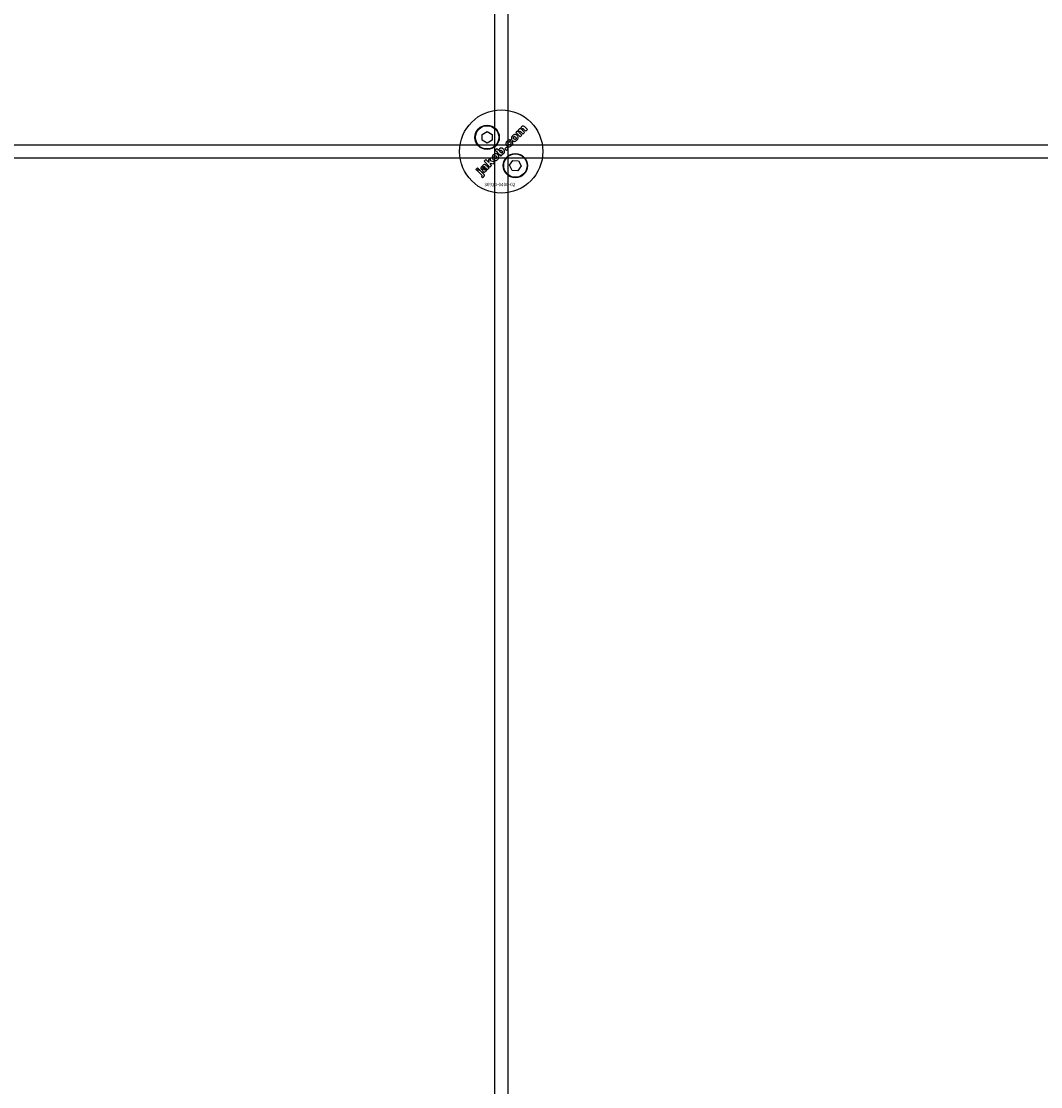
# Model space of a CAD drawing. Extents: x -50463 to 62998, y -11263 to -1479.
# Drawn here: x 23038 to 23344, y -10479 to -10159 of the extents above; entities that cross this region are included whole.
import ezdxf

# ---------------------------------------------------------------- set-up
doc = ezdxf.new("R2010")
doc.units = 0
doc.layers.add('Default', color=7, linetype='Continuous')
doc.styles.add('Notiztext (DIN)', font='isocpeur.ttf')

msp = doc.modelspace()

# ---------------------------------------------------------------- linework, layer by layer
at = {"layer": 'Default'}
for p, q in [((23180.21, -7837.83), (23180.21, -10639.84)), ((23184.21, -7837.83), (23184.21, -10639.84))]:
    msp.add_line(p, q, dxfattribs=at)
for points in [[(23176.47, -10192.72), (23177.97, -10191.85), (23179.47, -10192.72), (23179.47, -10194.45), (23177.97, -10195.32), (23176.47, -10194.45)], [(22732.21, -10195.83), (23832.21, -10195.83), (23832.21, -10199.83), (22732.21, -10199.83)], [(23183.8, -10196.54), (23183.28, -10197.06), (23183.77, -10197.56), (23184.29, -10197.03)], [(23179, -10200.66), (23179.01, -10199.75), (23178.41, -10200.35), (23178.46, -10201.14), (23177.55, -10200.23), (23177.05, -10200.74), (23178.82, -10202.5), (23179.32, -10202), (23178.99, -10201.67), (23178.99, -10201.31), (23179.77, -10201.56), (23180.32, -10201)], [(23174.94, -10203.52), (23175.43, -10203.03), (23175.09, -10202.7), (23174.6, -10203.19)], [(23185.66, -10200.53), (23187.39, -10200.61), (23188.18, -10202.15), (23187.24, -10203.61), (23185.51, -10203.52), (23184.72, -10201.98)]]:
    msp.add_lwpolyline(points, close=True, dxfattribs=at)
for centre, radius in [((23182.21, -10197.83), 12.5), ((23177.97, -10193.58), 3.65), ((23177.97, -10193.58), 3.5), ((23186.45, -10202.07), 3.65), ((23186.45, -10202.07), 3.5)]:
    msp.add_circle(centre, radius, dxfattribs=at)
for points, knots in [([(23188.56, -10191.44), (23188.78, -10191.66), (23189, -10191.88), (23189.22, -10192.1), (23189.06, -10192.26), (23188.89, -10192.43), (23188.73, -10192.59), (23188.49, -10192.36), (23188.26, -10192.12), (23188.02, -10191.89), (23188, -10191.86), (23187.98, -10191.84), (23187.93, -10191.8), (23187.92, -10191.79), (23187.9, -10191.78), (23187.87, -10191.77), (23187.84, -10191.76), (23187.79, -10191.76), (23187.76, -10191.76), (23187.72, -10191.77), (23187.7, -10191.78), (23187.67, -10191.8), (23187.66, -10191.81), (23187.65, -10191.82), (23187.62, -10191.85), (23187.6, -10191.87), (23187.58, -10191.94), (23187.57, -10191.97), (23187.57, -10192.04), (23187.58, -10192.07), (23187.6, -10192.13), (23187.62, -10192.16), (23187.67, -10192.23), (23187.7, -10192.26), (23187.73, -10192.29), (23187.95, -10192.51), (23188.16, -10192.72), (23188.38, -10192.94), (23188.22, -10193.11), (23188.05, -10193.27), (23187.89, -10193.43), (23187.46, -10193.01), (23187.04, -10192.58), (23186.61, -10192.15), (23186.76, -10192), (23186.91, -10191.85), (23187.07, -10191.69), (23187.13, -10191.76), (23187.19, -10191.82), (23187.25, -10191.88), (23187.24, -10191.76), (23187.25, -10191.64), (23187.29, -10191.49), (23187.31, -10191.44), (23187.39, -10191.32), (23187.44, -10191.27), (23187.48, -10191.22), (23187.54, -10191.16), (23187.62, -10191.1), (23187.73, -10191.05), (23187.79, -10191.02), (23187.95, -10191.02), (23188.02, -10191.03), (23188.09, -10191.05), (23188.08, -10190.91), (23188.09, -10190.77), (23188.14, -10190.63), (23188.16, -10190.58), (23188.23, -10190.48), (23188.27, -10190.43), (23188.31, -10190.39), (23188.38, -10190.32), (23188.46, -10190.27), (23188.61, -10190.2), (23188.67, -10190.19), (23188.79, -10190.19), (23188.86, -10190.19), (23189.06, -10190.28), (23189.16, -10190.36), (23189.26, -10190.46), (23189.53, -10190.72), (23189.79, -10190.99), (23190.06, -10191.26), (23189.9, -10191.42), (23189.73, -10191.59), (23189.57, -10191.75), (23189.33, -10191.51), (23189.08, -10191.27), (23188.84, -10191.02), (23188.82, -10191), (23188.79, -10190.97), (23188.74, -10190.95), (23188.73, -10190.94), (23188.7, -10190.93), (23188.69, -10190.93), (23188.68, -10190.93), (23188.64, -10190.92), (23188.61, -10190.92), (23188.56, -10190.93), (23188.55, -10190.94), (23188.52, -10190.96), (23188.5, -10190.97), (23188.49, -10190.98), (23188.46, -10191.01), (23188.44, -10191.04), (23188.42, -10191.1), (23188.41, -10191.13), (23188.41, -10191.2), (23188.42, -10191.23), (23188.46, -10191.33), (23188.51, -10191.39), (23188.56, -10191.44)], [0, 0, 0, 0, 1, 1, 1, 2, 2, 2, 3, 3, 3, 3.009475, 3.009475, 3.015932, 3.015932, 3.015932, 3.02497, 3.02497, 3.031089, 3.031089, 3.034044, 3.034044, 3.037162, 3.037162, 3.037162, 3.04805, 3.04805, 3.057782, 3.057782, 3.069034, 3.069034, 3.080297, 3.080297, 3.094111, 3.094111, 3.094111, 4.094111, 4.094111, 4.094111, 5.094111, 5.094111, 5.094111, 6.094111, 6.094111, 6.094111, 7.094111, 7.094111, 7.094111, 8.094111, 8.094111, 8.094111, 8.129728, 8.129728, 8.141533, 8.141533, 8.151474, 8.151474, 8.151474, 8.179137, 8.179137, 8.188957, 8.188957, 8.196675, 8.196675, 8.196675, 8.239566, 8.239566, 8.255585, 8.255585, 8.270252, 8.270252, 8.270252, 8.298809, 8.298809, 8.320409, 8.320409, 8.333736, 8.333736, 8.351026, 8.351026, 8.351026, 9.351026, 9.351026, 9.351026, 10.351026, 10.351026, 10.351026, 11.351026, 11.351026, 11.351026, 11.361658, 11.361658, 11.366108, 11.366108, 11.370148, 11.370148, 11.370148, 11.380089, 11.380089, 11.38556, 11.38556, 11.391164, 11.391164, 11.391164, 11.402347, 11.402347, 11.411995, 11.411995, 11.422785, 11.422785, 11.44299, 11.44299, 11.44299, 11.44299]), ([(23186.28, -10194.78), (23186.16, -10194.79), (23186.04, -10194.79), (23185.86, -10194.73), (23185.79, -10194.7), (23185.66, -10194.61), (23185.6, -10194.56), (23185.54, -10194.51), (23185.45, -10194.42), (23185.37, -10194.31), (23185.28, -10194.09), (23185.26, -10193.98), (23185.25, -10193.74), (23185.27, -10193.62), (23185.35, -10193.44), (23185.39, -10193.37), (23185.48, -10193.23), (23185.54, -10193.16), (23185.6, -10193.1), (23185.71, -10192.99), (23185.84, -10192.89), (23186.04, -10192.8), (23186.11, -10192.77), (23186.26, -10192.75), (23186.33, -10192.74), (23186.4, -10192.75), (23186.51, -10192.75), (23186.62, -10192.78), (23186.83, -10192.88), (23186.92, -10192.95), (23187, -10193.03), (23187.1, -10193.12), (23187.17, -10193.23), (23187.27, -10193.46), (23187.29, -10193.56), (23187.29, -10193.77), (23187.28, -10193.89), (23187.16, -10194.18), (23187.06, -10194.32), (23186.94, -10194.44), (23186.85, -10194.53), (23186.75, -10194.61), (23186.52, -10194.73), (23186.41, -10194.77), (23186.28, -10194.78)], [0, 0, 0, 0, 0.0365053, 0.0365053, 0.0588946, 0.0588946, 0.0826748, 0.0826748, 0.0826748, 0.1218922, 0.1218922, 0.1558986, 0.1558986, 0.1930383, 0.1930383, 0.2173182, 0.2173182, 0.2435331, 0.2435331, 0.2435331, 0.2907499, 0.2907499, 0.3131729, 0.3131729, 0.3350591, 0.3350591, 0.3350591, 0.3685371, 0.3685371, 0.4037587, 0.4037587, 0.4037587, 0.4433193, 0.4433193, 0.4773897, 0.4773897, 0.5051016, 0.5051016, 0.5371157, 0.5371157, 0.5371157, 0.5762337, 0.5762337, 0.6137867, 0.6137867, 0.6137867, 0.6137867]), ([(23186.51, -10193.52), (23186.46, -10193.47), (23186.39, -10193.42), (23186.26, -10193.35), (23186.22, -10193.35), (23186.14, -10193.34), (23186.1, -10193.35), (23186.04, -10193.37), (23186.02, -10193.38), (23185.98, -10193.4), (23185.96, -10193.42), (23185.94, -10193.43), (23185.91, -10193.47), (23185.89, -10193.5), (23185.86, -10193.58), (23185.85, -10193.62), (23185.85, -10193.72), (23185.86, -10193.76), (23185.89, -10193.83), (23185.91, -10193.87), (23185.96, -10193.94), (23186, -10193.98), (23186.03, -10194.01), (23186.09, -10194.07), (23186.15, -10194.12), (23186.29, -10194.19), (23186.33, -10194.2), (23186.4, -10194.2), (23186.44, -10194.2), (23186.51, -10194.18), (23186.53, -10194.17), (23186.57, -10194.14), (23186.59, -10194.12), (23186.61, -10194.11), (23186.64, -10194.08), (23186.67, -10194.04), (23186.7, -10193.96), (23186.7, -10193.93), (23186.7, -10193.83), (23186.69, -10193.79), (23186.66, -10193.72), (23186.64, -10193.68), (23186.58, -10193.6), (23186.55, -10193.56), (23186.51, -10193.52)], [0, 0, 0, 0, 0.0230148, 0.0230148, 0.043748, 0.043748, 0.0745846, 0.0745846, 0.0903735, 0.0903735, 0.1066801, 0.1066801, 0.1066801, 0.1200184, 0.1200184, 0.1321665, 0.1321665, 0.1500291, 0.1500291, 0.1710674, 0.1710674, 0.1959638, 0.1959638, 0.1959638, 0.2194183, 0.2194183, 0.2410224, 0.2410224, 0.2780918, 0.2780918, 0.2987959, 0.2987959, 0.3204275, 0.3204275, 0.3204275, 0.3335327, 0.3335327, 0.3453928, 0.3453928, 0.3618798, 0.3618798, 0.3814422, 0.3814422, 0.4052466, 0.4052466, 0.4052466, 0.4052466]), ([(23184.98, -10195.74), (23185.02, -10195.7), (23185.05, -10195.66), (23185.09, -10195.56), (23185.1, -10195.52), (23185.1, -10195.45), (23185.09, -10195.41), (23185.08, -10195.34), (23185.06, -10195.31), (23185.04, -10195.28), (23185.22, -10195.14), (23185.39, -10195), (23185.56, -10194.86), (23185.62, -10194.97), (23185.67, -10195.09), (23185.7, -10195.29), (23185.7, -10195.4), (23185.63, -10195.65), (23185.58, -10195.73), (23185.49, -10195.88), (23185.42, -10195.96), (23185.34, -10196.04), (23185.14, -10196.24), (23184.99, -10196.33), (23184.77, -10196.44), (23184.65, -10196.45), (23184.46, -10196.46), (23184.35, -10196.44), (23184.18, -10196.38), (23184.13, -10196.35), (23184.01, -10196.27), (23183.95, -10196.21), (23183.89, -10196.16), (23183.83, -10196.1), (23183.78, -10196.03), (23183.69, -10195.9), (23183.66, -10195.83), (23183.63, -10195.76), (23183.6, -10195.66), (23183.59, -10195.56), (23183.6, -10195.39), (23183.61, -10195.28), (23183.66, -10195.16), (23183.69, -10195.09), (23183.73, -10195.02), (23183.83, -10194.88), (23183.9, -10194.8), (23183.97, -10194.74), (23184.09, -10194.61), (23184.23, -10194.5), (23184.45, -10194.4), (23184.54, -10194.36), (23184.75, -10194.35), (23184.82, -10194.36), (23184.97, -10194.4), (23185.05, -10194.43), (23185.12, -10194.47), (23184.98, -10194.64), (23184.85, -10194.82), (23184.71, -10194.99), (23184.68, -10194.97), (23184.63, -10194.95), (23184.56, -10194.94), (23184.53, -10194.94), (23184.46, -10194.96), (23184.43, -10194.97), (23184.37, -10195.01), (23184.34, -10195.03), (23184.32, -10195.06), (23184.28, -10195.1), (23184.25, -10195.14), (23184.21, -10195.22), (23184.21, -10195.27), (23184.21, -10195.37), (23184.22, -10195.41), (23184.27, -10195.54), (23184.33, -10195.61), (23184.39, -10195.68), (23184.45, -10195.73), (23184.51, -10195.78), (23184.64, -10195.84), (23184.69, -10195.85), (23184.76, -10195.85), (23184.81, -10195.84), (23184.87, -10195.82), (23184.9, -10195.8), (23184.94, -10195.78), (23184.96, -10195.76), (23184.98, -10195.74)], [0, 0, 0, 0, 0.016287, 0.016287, 0.029819, 0.029819, 0.040368, 0.040368, 0.052235, 0.052235, 0.052235, 1.052235, 1.052235, 1.052235, 1.089832, 1.089832, 1.114206, 1.114206, 1.135817, 1.135817, 1.177511, 1.177511, 1.177511, 1.264472, 1.264472, 1.389196, 1.389196, 1.570924, 1.570924, 1.673647, 1.673647, 1.799205, 1.799205, 1.799205, 1.824869, 1.824869, 1.84723, 1.84723, 1.84723, 1.878416, 1.878416, 1.899343, 1.899343, 1.899343, 1.923025, 1.923025, 1.95212, 1.95212, 1.95212, 2.006461, 2.006461, 2.029924, 2.029924, 2.043269, 2.043269, 2.057609, 2.057609, 2.057609, 3.057609, 3.057609, 3.057609, 3.070991, 3.070991, 3.078904, 3.078904, 3.084669, 3.084669, 3.091333, 3.091333, 3.091333, 3.106627, 3.106627, 3.120079, 3.120079, 3.136015, 3.136015, 3.164638, 3.164638, 3.164638, 3.186676, 3.186676, 3.207458, 3.207458, 3.243507, 3.243507, 3.263452, 3.263452, 3.28448, 3.28448, 3.28448, 3.28448]), ([(23180.63, -10198.51), (23180.74, -10198.52), (23180.85, -10198.55), (23181.06, -10198.65), (23181.15, -10198.72), (23181.23, -10198.8), (23181.33, -10198.89), (23181.41, -10199), (23181.5, -10199.23), (23181.52, -10199.34), (23181.52, -10199.54), (23181.51, -10199.66), (23181.39, -10199.95), (23181.29, -10200.09), (23181.17, -10200.21), (23181.08, -10200.3), (23180.97, -10200.38), (23180.75, -10200.5), (23180.64, -10200.54), (23180.51, -10200.55), (23180.39, -10200.56), (23180.27, -10200.55), (23180.09, -10200.5), (23180.02, -10200.47), (23179.89, -10200.38), (23179.83, -10200.33), (23179.77, -10200.28), (23179.68, -10200.18), (23179.6, -10200.08), (23179.51, -10199.85), (23179.49, -10199.74), (23179.48, -10199.53), (23179.5, -10199.41), (23179.58, -10199.2), (23179.62, -10199.13), (23179.71, -10199), (23179.77, -10198.93), (23179.83, -10198.87), (23179.94, -10198.76), (23180.06, -10198.66), (23180.27, -10198.57), (23180.34, -10198.54), (23180.49, -10198.51), (23180.56, -10198.51), (23180.63, -10198.51)], [0, 0, 0, 0, 0.033265, 0.033265, 0.0685953, 0.0685953, 0.0685953, 0.1084049, 0.1084049, 0.1425826, 0.1425826, 0.1692031, 0.1692031, 0.1993241, 0.1993241, 0.1993241, 0.238581, 0.238581, 0.2754531, 0.2754531, 0.2754531, 0.3119064, 0.3119064, 0.3342608, 0.3342608, 0.3579826, 0.3579826, 0.3579826, 0.3973987, 0.3973987, 0.4316, 0.4316, 0.4612713, 0.4612713, 0.4774887, 0.4774887, 0.495136, 0.495136, 0.495136, 0.5417104, 0.5417104, 0.5641032, 0.5641032, 0.5859923, 0.5859923, 0.5859923, 0.5859923]), ([(23180.26, -10199.78), (23180.32, -10199.84), (23180.38, -10199.89), (23180.52, -10199.96), (23180.56, -10199.97), (23180.63, -10199.97), (23180.68, -10199.97), (23180.74, -10199.95), (23180.76, -10199.94), (23180.8, -10199.91), (23180.82, -10199.89), (23180.84, -10199.88), (23180.87, -10199.85), (23180.9, -10199.81), (23180.93, -10199.74), (23180.93, -10199.7), (23180.94, -10199.6), (23180.92, -10199.56), (23180.89, -10199.49), (23180.87, -10199.45), (23180.82, -10199.37), (23180.78, -10199.33), (23180.74, -10199.29), (23180.69, -10199.24), (23180.62, -10199.19), (23180.49, -10199.12), (23180.45, -10199.12), (23180.37, -10199.11), (23180.33, -10199.12), (23180.27, -10199.14), (23180.25, -10199.15), (23180.21, -10199.17), (23180.19, -10199.19), (23180.18, -10199.2), (23180.14, -10199.23), (23180.12, -10199.27), (23180.09, -10199.35), (23180.08, -10199.39), (23180.08, -10199.49), (23180.09, -10199.53), (23180.12, -10199.6), (23180.14, -10199.64), (23180.19, -10199.71), (23180.23, -10199.75), (23180.26, -10199.78)], [0, 0, 0, 0, 0.0234392, 0.0234392, 0.0450074, 0.0450074, 0.0810749, 0.0810749, 0.1012545, 0.1012545, 0.1223264, 0.1223264, 0.1223264, 0.1352465, 0.1352465, 0.1469696, 0.1469696, 0.163824, 0.163824, 0.1850058, 0.1850058, 0.2108369, 0.2108369, 0.2108369, 0.2339231, 0.2339231, 0.2545621, 0.2545621, 0.2842157, 0.2842157, 0.2993388, 0.2993388, 0.3149483, 0.3149483, 0.3149483, 0.328085, 0.328085, 0.3400692, 0.3400692, 0.3584554, 0.3584554, 0.3822106, 0.3822106, 0.410357, 0.410357, 0.410357, 0.410357]), ([(23182.87, -10197.14), (23182.99, -10197.25), (23183.09, -10197.39), (23183.19, -10197.62), (23183.23, -10197.73), (23183.23, -10197.9), (23183.23, -10197.99), (23183.17, -10198.16), (23183.14, -10198.2), (23183.09, -10198.28), (23183.06, -10198.32), (23183.02, -10198.36), (23182.98, -10198.4), (23182.93, -10198.44), (23182.83, -10198.5), (23182.78, -10198.52), (23182.73, -10198.54), (23182.68, -10198.55), (23182.63, -10198.56), (23182.52, -10198.57), (23182.45, -10198.56), (23182.39, -10198.55), (23182.45, -10198.62), (23182.52, -10198.68), (23182.58, -10198.74), (23182.43, -10198.9), (23182.27, -10199.05), (23182.12, -10199.2), (23181.53, -10198.61), (23180.94, -10198.02), (23180.35, -10197.43), (23180.52, -10197.27), (23180.68, -10197.1), (23180.85, -10196.94), (23181.05, -10197.14), (23181.26, -10197.35), (23181.46, -10197.55), (23181.46, -10197.46), (23181.47, -10197.37), (23181.52, -10197.24), (23181.54, -10197.19), (23181.6, -10197.1), (23181.64, -10197.06), (23181.68, -10197.02), (23181.75, -10196.95), (23181.83, -10196.89), (23182.01, -10196.82), (23182.09, -10196.81), (23182.29, -10196.8), (23182.38, -10196.82), (23182.55, -10196.89), (23182.61, -10196.93), (23182.74, -10197.02), (23182.81, -10197.07), (23182.87, -10197.14)], [0, 0, 0, 0, 0.050499, 0.050499, 0.073771, 0.073771, 0.080835, 0.080835, 0.083721, 0.083721, 0.086687, 0.086687, 0.086687, 0.104401, 0.104401, 0.121553, 0.121553, 0.121553, 0.136047, 0.136047, 0.154943, 0.154943, 0.154943, 1.154943, 1.154943, 1.154943, 2.154943, 2.154943, 2.154943, 3.154943, 3.154943, 3.154943, 4.154943, 4.154943, 4.154943, 5.154943, 5.154943, 5.154943, 5.181963, 5.181963, 5.197603, 5.197603, 5.214203, 5.214203, 5.214203, 5.244167, 5.244167, 5.271155, 5.271155, 5.301891, 5.301891, 5.324492, 5.324492, 5.350183, 5.350183, 5.350183, 5.350183]), ([(23182.39, -10197.64), (23182.34, -10197.59), (23182.28, -10197.54), (23182.17, -10197.48), (23182.12, -10197.47), (23182.06, -10197.47), (23182.02, -10197.47), (23181.97, -10197.49), (23181.95, -10197.5), (23181.92, -10197.52), (23181.91, -10197.53), (23181.9, -10197.54), (23181.87, -10197.57), (23181.84, -10197.6), (23181.81, -10197.68), (23181.81, -10197.71), (23181.8, -10197.8), (23181.82, -10197.84), (23181.84, -10197.91), (23181.86, -10197.94), (23181.91, -10198), (23181.94, -10198.04), (23181.97, -10198.07), (23182.02, -10198.12), (23182.08, -10198.17), (23182.21, -10198.24), (23182.25, -10198.24), (23182.31, -10198.25), (23182.35, -10198.24), (23182.41, -10198.23), (23182.43, -10198.22), (23182.47, -10198.19), (23182.48, -10198.18), (23182.5, -10198.16), (23182.52, -10198.14), (23182.54, -10198.11), (23182.57, -10198.05), (23182.58, -10198.02), (23182.58, -10197.93), (23182.56, -10197.89), (23182.54, -10197.83), (23182.52, -10197.79), (23182.46, -10197.71), (23182.43, -10197.67), (23182.39, -10197.64)], [0, 0, 0, 0, 0.0206593, 0.0206593, 0.0396332, 0.0396332, 0.0692236, 0.0692236, 0.0836286, 0.0836286, 0.0982957, 0.0982957, 0.0982957, 0.1107088, 0.1107088, 0.1216953, 0.1216953, 0.1371066, 0.1371066, 0.1544068, 0.1544068, 0.1748713, 0.1748713, 0.1748713, 0.1968307, 0.1968307, 0.2174297, 0.2174297, 0.2587997, 0.2587997, 0.2819411, 0.2819411, 0.3060077, 0.3060077, 0.3060077, 0.3164304, 0.3164304, 0.3262721, 0.3262721, 0.342886, 0.342886, 0.3744207, 0.3744207, 0.4140878, 0.4140878, 0.4140878, 0.4140878]), ([(23176.56, -10205.72), (23176.46, -10205.58), (23176.37, -10205.43), (23176.27, -10205.29), (23176.29, -10205.28), (23176.31, -10205.26), (23176.35, -10205.24), (23176.36, -10205.22), (23176.37, -10205.21), (23176.39, -10205.2), (23176.4, -10205.18), (23176.42, -10205.13), (23176.43, -10205.11), (23176.42, -10205.07), (23176.42, -10205.05), (23176.39, -10204.99), (23176.35, -10204.93), (23176.29, -10204.87), (23175.89, -10204.47), (23175.49, -10204.07), (23175.09, -10203.67), (23175.25, -10203.51), (23175.41, -10203.35), (23175.58, -10203.18), (23175.99, -10203.6), (23176.41, -10204.01), (23176.82, -10204.42), (23176.93, -10204.54), (23177.04, -10204.66), (23177.12, -10204.79), (23177.15, -10204.85), (23177.17, -10205), (23177.16, -10205.06), (23177.14, -10205.14), (23177.12, -10205.19), (23177.05, -10205.3), (23177, -10205.36), (23176.95, -10205.41), (23176.9, -10205.46), (23176.84, -10205.51), (23176.71, -10205.61), (23176.63, -10205.67), (23176.56, -10205.72)], [0, 0, 0, 0, 1, 1, 1, 1.007322, 1.007322, 1.012087, 1.012087, 1.012087, 1.019884, 1.019884, 1.02588, 1.02588, 1.033032, 1.033032, 1.056304, 1.056304, 1.056304, 2.056304, 2.056304, 2.056304, 3.056304, 3.056304, 3.056304, 4.056304, 4.056304, 4.056304, 4.103684, 4.103684, 4.11931, 4.11931, 4.135376, 4.135376, 4.164554, 4.164554, 4.203519, 4.203519, 4.203519, 4.226162, 4.226162, 4.254494, 4.254494, 4.254494, 4.254494]), ([(23176.72, -10202.65), (23176.71, -10202.67), (23176.71, -10202.69), (23176.72, -10202.76), (23176.74, -10202.8), (23176.76, -10202.84), (23176.58, -10202.98), (23176.41, -10203.12), (23176.24, -10203.26), (23176.18, -10203.17), (23176.13, -10203.07), (23176.11, -10202.96), (23176.11, -10202.92), (23176.12, -10202.81), (23176.13, -10202.77), (23176.14, -10202.72), (23176.16, -10202.66), (23176.19, -10202.6), (23176.25, -10202.49), (23176.33, -10202.37), (23176.5, -10202.2), (23176.61, -10202.09), (23176.74, -10201.97), (23176.9, -10201.86), (23176.96, -10201.82), (23177.09, -10201.77), (23177.15, -10201.76), (23177.21, -10201.75), (23177.26, -10201.75), (23177.31, -10201.75), (23177.44, -10201.79), (23177.5, -10201.83), (23177.59, -10201.88), (23177.64, -10201.92), (23177.68, -10201.96), (23177.87, -10202.15), (23178.06, -10202.34), (23178.25, -10202.53), (23178.3, -10202.58), (23178.35, -10202.63), (23178.43, -10202.67), (23178.48, -10202.7), (23178.58, -10202.74), (23178.43, -10202.89), (23178.28, -10203.05), (23178.12, -10203.2), (23178.08, -10203.19), (23178.04, -10203.17), (23177.98, -10203.14), (23177.94, -10203.11), (23177.91, -10203.1), (23177.91, -10203.15), (23177.91, -10203.21), (23177.89, -10203.32), (23177.88, -10203.37), (23177.86, -10203.42), (23177.83, -10203.48), (23177.79, -10203.54), (23177.71, -10203.66), (23177.66, -10203.72), (23177.61, -10203.77), (23177.53, -10203.85), (23177.44, -10203.92), (23177.25, -10204.01), (23177.18, -10204.01), (23177.07, -10204.02), (23177.01, -10204.01), (23176.91, -10203.97), (23176.88, -10203.96), (23176.83, -10203.92), (23176.8, -10203.9), (23176.77, -10203.87), (23176.73, -10203.83), (23176.69, -10203.78), (23176.63, -10203.66), (23176.62, -10203.61), (23176.62, -10203.55), (23176.62, -10203.5), (23176.62, -10203.45), (23176.67, -10203.3), (23176.73, -10203.19), (23176.79, -10203.09), (23176.92, -10202.9), (23177.02, -10202.75), (23177.1, -10202.61), (23177.14, -10202.53), (23177.19, -10202.42), (23177.16, -10202.4), (23177.13, -10202.37), (23177.08, -10202.35), (23177.06, -10202.34), (23177.03, -10202.33), (23177.01, -10202.34), (23176.97, -10202.35), (23176.95, -10202.36), (23176.9, -10202.39), (23176.88, -10202.41), (23176.86, -10202.43), (23176.82, -10202.46), (23176.79, -10202.5), (23176.74, -10202.58), (23176.72, -10202.61), (23176.72, -10202.65)], [0, 0, 0, 0, 0.006892, 0.006892, 0.019474, 0.019474, 0.019474, 1.019474, 1.019474, 1.019474, 1.052542, 1.052542, 1.063849, 1.063849, 1.073539, 1.073539, 1.073539, 1.092362, 1.092362, 1.110945, 1.110945, 1.110945, 1.156643, 1.156643, 1.170055, 1.170055, 1.180062, 1.180062, 1.180062, 1.195865, 1.195865, 1.219271, 1.219271, 1.251341, 1.251341, 1.251341, 2.251341, 2.251341, 2.251341, 2.272027, 2.272027, 2.282823, 2.282823, 2.282823, 3.282823, 3.282823, 3.282823, 3.297243, 3.297243, 3.315205, 3.315205, 3.315205, 3.332805, 3.332805, 3.348549, 3.348549, 3.348549, 3.369553, 3.369553, 3.393021, 3.393021, 3.393021, 3.425755, 3.425755, 3.456231, 3.456231, 3.503901, 3.503901, 3.528235, 3.528235, 3.553501, 3.553501, 3.553501, 3.572755, 3.572755, 3.590806, 3.590806, 3.590806, 3.60541, 3.60541, 3.638208, 3.638208, 3.638208, 3.707869, 3.707869, 3.759622, 3.759622, 3.759622, 3.770586, 3.770586, 3.776984, 3.776984, 3.781048, 3.781048, 3.78546, 3.78546, 3.791144, 3.791144, 3.791144, 3.805949, 3.805949, 3.817582, 3.817582, 3.817582, 3.817582]), ([(23177.18, -10203.21), (23177.18, -10203.24), (23177.18, -10203.26), (23177.19, -10203.3), (23177.2, -10203.31), (23177.21, -10203.33), (23177.22, -10203.34), (23177.23, -10203.35), (23177.25, -10203.36), (23177.27, -10203.38), (23177.31, -10203.4), (23177.33, -10203.4), (23177.37, -10203.4), (23177.4, -10203.4), (23177.46, -10203.37), (23177.49, -10203.35), (23177.52, -10203.32), (23177.56, -10203.28), (23177.59, -10203.23), (23177.63, -10203.13), (23177.65, -10203.07), (23177.65, -10202.97), (23177.64, -10202.93), (23177.61, -10202.88), (23177.6, -10202.85), (23177.56, -10202.8), (23177.54, -10202.77), (23177.51, -10202.75), (23177.49, -10202.72), (23177.46, -10202.7), (23177.44, -10202.67), (23177.41, -10202.72), (23177.39, -10202.76), (23177.34, -10202.85), (23177.32, -10202.9), (23177.29, -10202.95), (23177.26, -10203), (23177.23, -10203.05), (23177.19, -10203.15), (23177.18, -10203.19), (23177.18, -10203.21)], [0, 0, 0, 0, 0.0075, 0.0075, 0.010996, 0.010996, 0.014539, 0.014539, 0.014539, 0.021958, 0.021958, 0.028453, 0.028453, 0.035285, 0.035285, 0.046056, 0.046056, 0.046056, 0.064079, 0.064079, 0.079747, 0.079747, 0.094798, 0.094798, 0.110093, 0.110093, 0.127995, 0.127995, 0.127995, 1.127995, 1.127995, 1.127995, 1.14348, 1.14348, 1.159648, 1.159648, 1.159648, 1.176976, 1.176976, 1.190938, 1.190938, 1.190938, 1.190938])]:
    msp.add_open_spline(points, degree=3, knots=knots, dxfattribs=at)

# ---------------------------------------------------------------- texts
at = {"layer": 'Default', "insert": (23177.14, -10207.25), "char_height": 1, "attachment_point": 1, "style": 'Notiztext (DIN)'}
msp.add_mtext('\\fISOCPEUR|b0|i0;\\H1.0000;30920-0400-02', dxfattribs=at)

doc.saveas('drawing.dxf')
